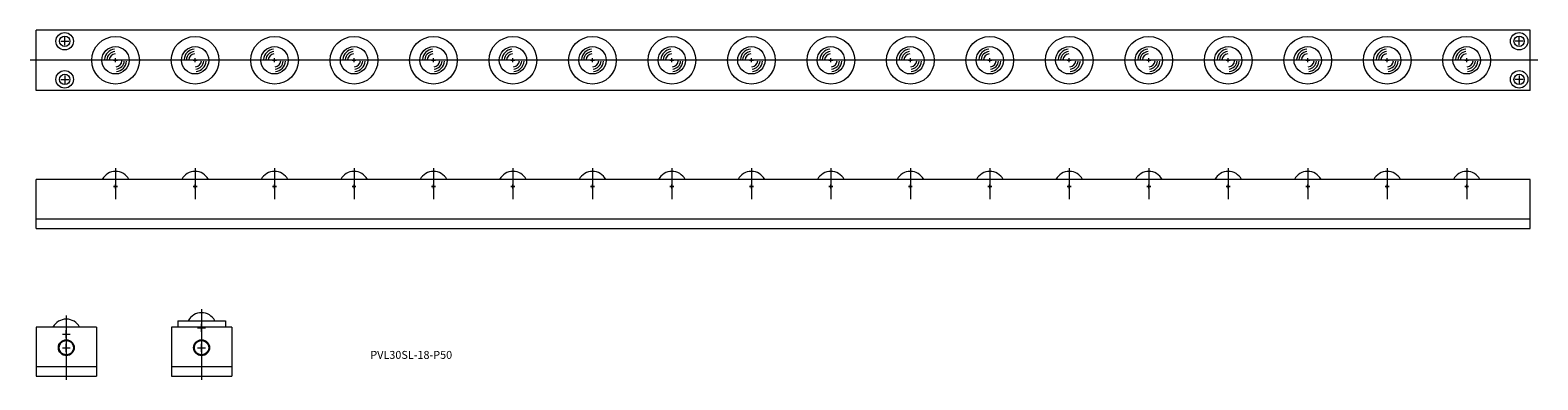
# Model space of a CAD drawing. Units: millimetres. Extents: x 397 to 1345, y 148 to 368.
import ezdxf

# ---------------------------------------------------------------- set-up
doc = ezdxf.new("R2010")
doc.units = ezdxf.units.MM
doc.layers.get('0').update_dxf_attribs({"lineweight": 15})
doc.styles.get("Standard").update_dxf_attribs({"font": 'txt.shx', "bigfont": 'bigfont.shx'})

msp = doc.modelspace()

# ---------------------------------------------------------------- linework, layer by layer
for p, q in [((400.53, 330.15), (400.53, 368.15)), ((1340.53, 368.15), (400.53, 368.15)), ((416.03, 361.15), (421.03, 361.15)), ((418.53, 358.65), (418.53, 363.65)), ((1336.03, 361.15), (1331.03, 361.15)), ((1333.53, 358.65), (1333.53, 363.65)), ((1340.53, 330.15), (1340.53, 368.15)), ((1345.31, 349.15), (396.78, 349.15)), ((449.28, 349.15), (451.78, 349.15)), ((450.53, 347.9), (450.53, 350.4)), ((499.28, 349.15), (501.78, 349.15)), ((500.53, 347.9), (500.53, 350.4)), ((549.28, 349.15), (551.78, 349.15)), ((550.53, 347.9), (550.53, 350.4)), ((599.28, 349.15), (601.78, 349.15)), ((600.53, 347.9), (600.53, 350.4)), ((649.28, 349.15), (651.78, 349.15)), ((650.53, 347.9), (650.53, 350.4)), ((699.28, 349.15), (701.78, 349.15)), ((700.53, 347.9), (700.53, 350.4)), ((749.28, 349.15), (751.78, 349.15)), ((750.53, 347.9), (750.53, 350.4)), ((799.28, 349.15), (801.78, 349.15)), ((800.53, 347.9), (800.53, 350.4)), ((849.28, 349.15), (851.78, 349.15)), ((850.53, 347.9), (850.53, 350.4)), ((899.28, 349.15), (901.78, 349.15)), ((900.53, 347.9), (900.53, 350.4)), ((949.28, 349.15), (951.78, 349.15)), ((950.53, 347.9), (950.53, 350.4)), ((999.28, 349.15), (1001.78, 349.15)), ((1000.53, 347.9), (1000.53, 350.4)), ((1049.28, 349.15), (1051.78, 349.15)), ((1050.53, 347.9), (1050.53, 350.4)), ((1099.28, 349.15), (1101.78, 349.15)), ((1100.53, 347.9), (1100.53, 350.4)), ((1149.28, 349.15), (1151.78, 349.15)), ((1150.53, 347.9), (1150.53, 350.4)), ((1199.28, 349.15), (1201.78, 349.15)), ((1200.53, 347.9), (1200.53, 350.4)), ((1249.28, 349.15), (1251.78, 349.15)), ((1250.53, 347.9), (1250.53, 350.4)), ((1299.28, 349.15), (1301.78, 349.15)), ((1300.53, 347.9), (1300.53, 350.4)), ((416.03, 337.15), (421.03, 337.15)), ((418.53, 339.65), (418.53, 334.65)), ((1336.03, 337.15), (1331.03, 337.15)), ((1333.53, 339.65), (1333.53, 334.65)), ((1340.53, 330.15), (400.53, 330.15)), ((450.53, 281.2), (450.53, 261.66)), ((500.53, 281.2), (500.53, 261.66)), ((550.53, 281.2), (550.53, 261.66)), ((600.53, 281.2), (600.53, 261.66)), ((650.53, 281.2), (650.53, 261.66)), ((700.53, 281.2), (700.53, 261.66)), ((750.53, 281.2), (750.53, 261.66)), ((800.53, 281.2), (800.53, 261.66)), ((850.53, 281.2), (850.53, 261.66)), ((900.53, 281.2), (900.53, 261.66)), ((950.53, 281.2), (950.53, 261.66)), ((1000.53, 281.2), (1000.53, 261.66)), ((1050.53, 281.2), (1050.53, 261.66)), ((1100.53, 281.2), (1100.53, 261.66)), ((1150.53, 281.2), (1150.53, 261.66)), ((1200.53, 281.2), (1200.53, 261.66)), ((1250.53, 281.2), (1250.53, 261.66)), ((1300.53, 281.2), (1300.53, 261.66)), ((400.53, 243.2), (400.53, 274.2)), ((1340.53, 274.2), (400.53, 274.2)), ((449.28, 269.67), (451.78, 269.67)), ((451.78, 269.67), (449.28, 269.67)), ((450.53, 268.42), (450.53, 270.92)), ((450.53, 268.42), (450.53, 270.92)), ((501.78, 269.67), (499.28, 269.67)), ((499.28, 269.67), (501.78, 269.67)), ((500.53, 268.42), (500.53, 270.92)), ((500.53, 268.42), (500.53, 270.92)), ((549.28, 269.67), (551.78, 269.67)), ((551.78, 269.67), (549.28, 269.67)), ((550.53, 268.42), (550.53, 270.92)), ((550.53, 268.42), (550.53, 270.92)), ((601.78, 269.67), (599.28, 269.67)), ((599.28, 269.67), (601.78, 269.67)), ((600.53, 268.42), (600.53, 270.92)), ((600.53, 268.42), (600.53, 270.92)), ((649.28, 269.67), (651.78, 269.67)), ((651.78, 269.67), (649.28, 269.67)), ((650.53, 268.42), (650.53, 270.92)), ((650.53, 268.42), (650.53, 270.92)), ((701.78, 269.67), (699.28, 269.67)), ((699.28, 269.67), (701.78, 269.67)), ((700.53, 268.42), (700.53, 270.92)), ((700.53, 268.42), (700.53, 270.92)), ((749.28, 269.67), (751.78, 269.67)), ((751.78, 269.67), (749.28, 269.67)), ((750.53, 268.42), (750.53, 270.92)), ((750.53, 268.42), (750.53, 270.92)), ((801.78, 269.67), (799.28, 269.67)), ((799.28, 269.67), (801.78, 269.67)), ((800.53, 268.42), (800.53, 270.92)), ((800.53, 268.42), (800.53, 270.92)), ((849.28, 269.67), (851.78, 269.67)), ((851.78, 269.67), (849.28, 269.67)), ((850.53, 268.42), (850.53, 270.92)), ((850.53, 268.42), (850.53, 270.92)), ((901.78, 269.67), (899.28, 269.67)), ((899.28, 269.67), (901.78, 269.67)), ((900.53, 268.42), (900.53, 270.92)), ((900.53, 268.42), (900.53, 270.92)), ((949.28, 269.67), (951.78, 269.67)), ((951.78, 269.67), (949.28, 269.67)), ((950.53, 268.42), (950.53, 270.92)), ((950.53, 268.42), (950.53, 270.92)), ((1001.78, 269.67), (999.28, 269.67)), ((999.28, 269.67), (1001.78, 269.67)), ((1000.53, 268.42), (1000.53, 270.92)), ((1000.53, 268.42), (1000.53, 270.92)), ((1049.28, 269.67), (1051.78, 269.67)), ((1051.78, 269.67), (1049.28, 269.67)), ((1050.53, 268.42), (1050.53, 270.92)), ((1050.53, 268.42), (1050.53, 270.92)), ((1101.78, 269.67), (1099.28, 269.67)), ((1099.28, 269.67), (1101.78, 269.67)), ((1100.53, 268.42), (1100.53, 270.92)), ((1100.53, 268.42), (1100.53, 270.92)), ((1149.28, 269.67), (1151.78, 269.67)), ((1151.78, 269.67), (1149.28, 269.67)), ((1150.53, 268.42), (1150.53, 270.92)), ((1150.53, 268.42), (1150.53, 270.92)), ((1201.78, 269.67), (1199.28, 269.67)), ((1199.28, 269.67), (1201.78, 269.67)), ((1200.53, 268.42), (1200.53, 270.92)), ((1200.53, 268.42), (1200.53, 270.92)), ((1249.28, 269.67), (1251.78, 269.67)), ((1251.78, 269.67), (1249.28, 269.67)), ((1250.53, 268.42), (1250.53, 270.92)), ((1250.53, 268.42), (1250.53, 270.92)), ((1301.78, 269.67), (1299.28, 269.67)), ((1299.28, 269.67), (1301.78, 269.67)), ((1300.53, 268.42), (1300.53, 270.92)), ((1300.53, 268.42), (1300.53, 270.92)), ((1340.53, 243.2), (1340.53, 274.2)), ((1340.53, 249.2), (400.53, 249.2)), ((400.53, 243.2), (1340.53, 243.2)), ((504.63, 192.43), (504.63, 147.99)), ((400.53, 181.23), (400.53, 150.23)), ((438.53, 181.23), (400.53, 181.23)), ((419.53, 188.6), (419.53, 147.99)), ((438.53, 181.23), (438.53, 150.23)), ((523.63, 181.23), (485.63, 181.23)), ((485.63, 181.23), (485.63, 150.23)), ((489.63, 185.23), (519.63, 185.23)), ((489.63, 185.23), (489.63, 181.23)), ((502.13, 180.7), (507.13, 180.7)), ((504.63, 178.2), (504.63, 183.2)), ((519.63, 185.23), (519.63, 181.23)), ((523.63, 181.23), (523.63, 150.23)), ((417.03, 176.7), (422.03, 176.7)), ((419.53, 174.2), (419.53, 179.2)), ((417.03, 168.23), (422.03, 168.23)), ((419.53, 165.73), (419.53, 170.73)), ((502.13, 168.23), (507.13, 168.23)), ((504.63, 165.73), (504.63, 170.73)), ((438.53, 156.23), (400.53, 156.23)), ((523.63, 156.23), (485.63, 156.23)), ((400.53, 150.23), (438.53, 150.23)), ((485.63, 150.23), (523.63, 150.23))]:
    msp.add_line(p, q)
for centre, radius in [((418.53, 361.15), 5.5), ((418.53, 361.15), 3.25), ((450.53, 349.15), 15), ((500.53, 349.15), 15), ((550.53, 349.15), 15), ((600.53, 349.15), 15), ((650.53, 349.15), 15), ((700.53, 349.15), 15), ((750.53, 349.15), 15), ((800.53, 349.15), 15), ((850.53, 349.15), 15), ((900.53, 349.15), 15), ((950.53, 349.15), 15), ((1000.53, 349.15), 15), ((1050.53, 349.15), 15), ((1100.53, 349.15), 15), ((1150.53, 349.15), 15), ((1200.53, 349.15), 15), ((1250.53, 349.15), 15), ((1300.53, 349.15), 15), ((1333.53, 361.15), 5.5), ((1333.53, 361.15), 3.25), ((450.53, 349.15), 8.6), ((500.53, 349.15), 8.6), ((550.53, 349.15), 8.6), ((600.53, 349.15), 8.6), ((650.53, 349.15), 8.6), ((700.53, 349.15), 8.6), ((750.53, 349.15), 8.6), ((800.53, 349.15), 8.6), ((850.53, 349.15), 8.6), ((900.53, 349.15), 8.6), ((950.53, 349.15), 8.6), ((1000.53, 349.15), 8.6), ((1050.53, 349.15), 8.6), ((1100.53, 349.15), 8.6), ((1150.53, 349.15), 8.6), ((1200.53, 349.15), 8.6), ((1250.53, 349.15), 8.6), ((1300.53, 349.15), 8.6), ((418.53, 337.15), 5.5), ((1333.53, 337.15), 5.5), ((418.53, 337.15), 3.25), ((1333.53, 337.15), 3.25), ((419.53, 168.23), 5), ((419.53, 168.23), 4.5), ((504.63, 168.23), 5), ((504.63, 168.23), 4.5)]:
    msp.add_circle(centre, radius)
for centre, radius, start, end in [((450.53, 349.15), 6.98, 95, 175), ((450.53, 349.15), 5.51, 95, 175), ((450.53, 349.15), 4.03, 95, 175), ((500.53, 349.15), 6.98, 95, 175), ((500.53, 349.15), 5.51, 95, 175), ((500.53, 349.15), 4.03, 95, 175), ((550.53, 349.15), 6.98, 95, 175), ((550.53, 349.15), 5.51, 95, 175), ((550.53, 349.15), 4.03, 95, 175), ((600.53, 349.15), 6.98, 95, 175), ((600.53, 349.15), 5.51, 95, 175), ((600.53, 349.15), 4.03, 95, 175), ((650.53, 349.15), 6.98, 95, 175), ((650.53, 349.15), 5.51, 95, 175), ((650.53, 349.15), 4.03, 95, 175), ((700.53, 349.15), 6.98, 95, 175), ((700.53, 349.15), 5.51, 95, 175), ((700.53, 349.15), 4.03, 95, 175), ((750.53, 349.15), 6.98, 95, 175), ((750.53, 349.15), 5.51, 95, 175), ((750.53, 349.15), 4.03, 95, 175), ((800.53, 349.15), 6.98, 95, 175), ((800.53, 349.15), 5.51, 95, 175), ((800.53, 349.15), 4.03, 95, 175), ((850.53, 349.15), 6.98, 95, 175), ((850.53, 349.15), 5.51, 95, 175), ((850.53, 349.15), 4.03, 95, 175), ((900.53, 349.15), 6.98, 95, 175), ((900.53, 349.15), 5.51, 95, 175), ((900.53, 349.15), 4.03, 95, 175), ((950.53, 349.15), 6.98, 95, 175), ((950.53, 349.15), 5.51, 95, 175), ((950.53, 349.15), 4.03, 95, 175), ((1000.53, 349.15), 6.98, 95, 175), ((1000.53, 349.15), 5.51, 95, 175), ((1000.53, 349.15), 4.03, 95, 175), ((1050.53, 349.15), 6.98, 95, 175), ((1050.53, 349.15), 5.51, 95, 175), ((1050.53, 349.15), 4.03, 95, 175), ((1100.53, 349.15), 6.98, 95, 175), ((1100.53, 349.15), 5.51, 95, 175), ((1100.53, 349.15), 4.03, 95, 175), ((1150.53, 349.15), 6.98, 95, 175), ((1150.53, 349.15), 5.51, 95, 175), ((1150.53, 349.15), 4.03, 95, 175), ((1200.53, 349.15), 6.98, 95, 175), ((1200.53, 349.15), 5.51, 95, 175), ((1200.53, 349.15), 4.03, 95, 175), ((1250.53, 349.15), 6.98, 95, 175), ((1250.53, 349.15), 5.51, 95, 175), ((1250.53, 349.15), 4.03, 95, 175), ((1300.53, 349.15), 6.98, 95, 175), ((1300.53, 349.15), 5.51, 95, 175), ((1300.53, 349.15), 4.03, 95, 175), ((450.53, 349.15), 4.03, 275, 355), ((450.53, 349.15), 5.51, 275, 355), ((450.53, 349.15), 6.98, 275, 355), ((500.53, 349.15), 4.03, 275, 355), ((500.53, 349.15), 5.51, 275, 355), ((500.53, 349.15), 6.98, 275, 355), ((550.53, 349.15), 4.03, 275, 355), ((550.53, 349.15), 5.51, 275, 355), ((550.53, 349.15), 6.98, 275, 355), ((600.53, 349.15), 4.03, 275, 355), ((600.53, 349.15), 5.51, 275, 355), ((600.53, 349.15), 6.98, 275, 355), ((650.53, 349.15), 4.03, 275, 355), ((650.53, 349.15), 5.51, 275, 355), ((650.53, 349.15), 6.98, 275, 355), ((700.53, 349.15), 4.03, 275, 355), ((700.53, 349.15), 5.51, 275, 355), ((700.53, 349.15), 6.98, 275, 355), ((750.53, 349.15), 4.03, 275, 355), ((750.53, 349.15), 5.51, 275, 355), ((750.53, 349.15), 6.98, 275, 355), ((800.53, 349.15), 4.03, 275, 355), ((800.53, 349.15), 5.51, 275, 355), ((800.53, 349.15), 6.98, 275, 355), ((850.53, 349.15), 4.03, 275, 355), ((850.53, 349.15), 5.51, 275, 355), ((850.53, 349.15), 6.98, 275, 355), ((900.53, 349.15), 4.03, 275, 355), ((900.53, 349.15), 5.51, 275, 355), ((900.53, 349.15), 6.98, 275, 355), ((950.53, 349.15), 4.03, 275, 355), ((950.53, 349.15), 5.51, 275, 355), ((950.53, 349.15), 6.98, 275, 355), ((1000.53, 349.15), 4.03, 275, 355), ((1000.53, 349.15), 5.51, 275, 355), ((1000.53, 349.15), 6.98, 275, 355), ((1050.53, 349.15), 4.03, 275, 355), ((1050.53, 349.15), 5.51, 275, 355), ((1050.53, 349.15), 6.98, 275, 355), ((1100.53, 349.15), 4.03, 275, 355), ((1100.53, 349.15), 5.51, 275, 355), ((1100.53, 349.15), 6.98, 275, 355), ((1150.53, 349.15), 4.03, 275, 355), ((1150.53, 349.15), 5.51, 275, 355), ((1150.53, 349.15), 6.98, 275, 355), ((1200.53, 349.15), 4.03, 275, 355), ((1200.53, 349.15), 5.51, 275, 355), ((1200.53, 349.15), 6.98, 275, 355), ((1250.53, 349.15), 4.03, 275, 355), ((1250.53, 349.15), 5.51, 275, 355), ((1250.53, 349.15), 6.98, 275, 355), ((1300.53, 349.15), 4.03, 275, 355), ((1300.53, 349.15), 5.51, 275, 355), ((1300.53, 349.15), 6.98, 275, 355), ((450.53, 269.67), 9.53, 90, 151.63638), ((450.53, 269.67), 9.53, 28.36362, 90), ((500.53, 269.67), 9.53, 90, 151.63638), ((500.53, 269.67), 9.53, 28.36362, 90), ((550.53, 269.67), 9.53, 90, 151.63638), ((550.53, 269.67), 9.53, 28.36362, 90), ((600.53, 269.67), 9.53, 90, 151.63638), ((600.53, 269.67), 9.53, 28.36362, 90), ((650.53, 269.67), 9.53, 90, 151.63638), ((650.53, 269.67), 9.53, 28.36362, 90), ((700.53, 269.67), 9.53, 90, 151.63638), ((700.53, 269.67), 9.53, 28.36362, 90), ((750.53, 269.67), 9.53, 90, 151.63638), ((750.53, 269.67), 9.53, 28.36362, 90), ((800.53, 269.67), 9.53, 90, 151.63638), ((800.53, 269.67), 9.53, 28.36362, 90), ((850.53, 269.67), 9.53, 90, 151.63638), ((850.53, 269.67), 9.53, 28.36362, 90), ((900.53, 269.67), 9.53, 90, 151.63638), ((900.53, 269.67), 9.53, 28.36362, 90), ((950.53, 269.67), 9.53, 90, 151.63638), ((950.53, 269.67), 9.53, 28.36362, 90), ((1000.53, 269.67), 9.53, 90, 151.63638), ((1000.53, 269.67), 9.53, 28.36362, 90), ((1050.53, 269.67), 9.53, 90, 151.63638), ((1050.53, 269.67), 9.53, 28.36362, 90), ((1100.53, 269.67), 9.53, 90, 151.63638), ((1100.53, 269.67), 9.53, 28.36362, 90), ((1150.53, 269.67), 9.53, 90, 151.63638), ((1150.53, 269.67), 9.53, 28.36362, 90), ((1200.53, 269.67), 9.53, 90, 151.63638), ((1200.53, 269.67), 9.53, 28.36362, 90), ((1250.53, 269.67), 9.53, 90, 151.63638), ((1250.53, 269.67), 9.53, 28.36362, 90), ((1300.53, 269.67), 9.53, 90, 151.63638), ((1300.53, 269.67), 9.53, 28.36362, 90), ((504.63, 180.7), 9.53, 28.36362, 151.63638), ((419.53, 176.7), 9.53, 28.36362, 151.63638)]:
    msp.add_arc(centre, radius, start, end)

# ---------------------------------------------------------------- texts
at = {"insert": (610.8, 166.2), "char_height": 5, "width": 75.9247, "attachment_point": 1}
msp.add_mtext('PVL30SL-18-P50', dxfattribs=at)

doc.saveas('drawing.dxf')
